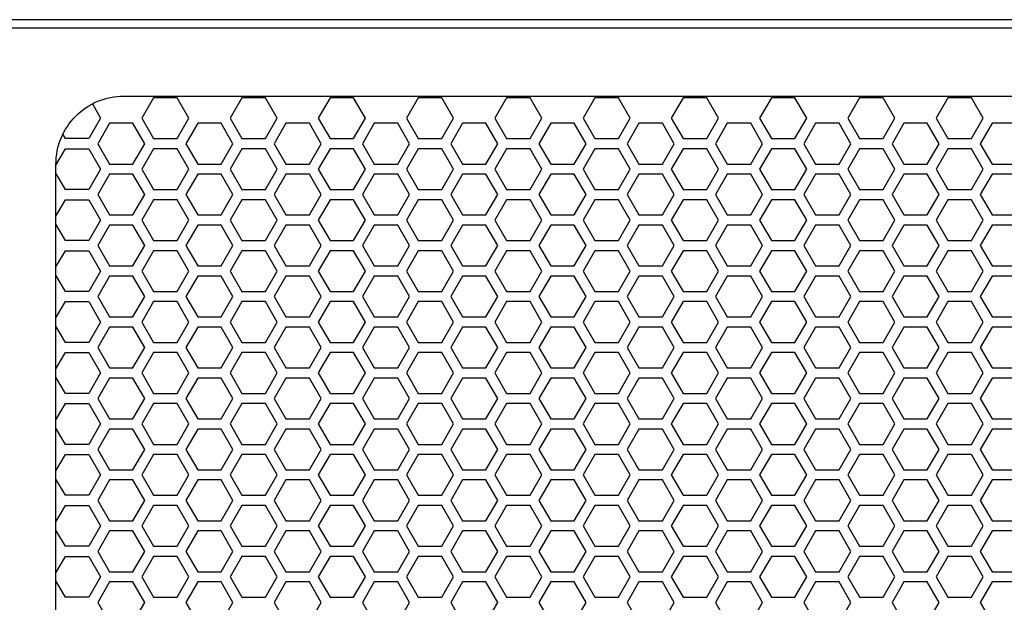
# Model space of a CAD drawing. Units: inches. Extents: x 91 to 1413, y 20 to 773.
# Drawn here: x 179 to 191, y 207 to 213 of the extents above; entities that cross this region are included whole.
import ezdxf

# ---------------------------------------------------------------- set-up
doc = ezdxf.new("R2010")
doc.units = ezdxf.units.IN
doc.header["$MEASUREMENT"] = 0

msp = doc.modelspace()

# ---------------------------------------------------------------- linework, layer by layer
at = {"elevation": 0}
for points in [[(160.995, 157.784), (197.058, 157.784), (197.058, 213.492), (160.995, 213.492)], [(161.113, 157.882), (196.94, 157.882), (196.94, 213.394), (161.113, 213.394)], [(181.218, 212.114), (181.355, 212.351), (181.218, 212.587), (180.946, 212.587), (180.809, 212.351), (180.946, 212.114)], [(182.241, 212.114), (182.378, 212.351), (182.241, 212.587), (181.969, 212.587), (181.832, 212.351), (181.969, 212.114)], [(183.264, 212.114), (183.401, 212.351), (183.264, 212.587), (182.991, 212.587), (182.855, 212.351), (182.991, 212.114)], [(184.287, 212.114), (184.423, 212.351), (184.287, 212.587), (184.014, 212.587), (183.878, 212.351), (184.014, 212.114)], [(185.31, 212.114), (185.446, 212.351), (185.31, 212.587), (185.037, 212.587), (184.901, 212.351), (185.037, 212.114)], [(186.333, 212.114), (186.469, 212.351), (186.333, 212.587), (186.06, 212.587), (185.924, 212.351), (186.06, 212.114)], [(187.356, 212.114), (187.492, 212.351), (187.356, 212.587), (187.083, 212.587), (186.946, 212.351), (187.083, 212.114)], [(188.378, 212.114), (188.515, 212.351), (188.378, 212.587), (188.106, 212.587), (187.969, 212.351), (188.106, 212.114)], [(189.401, 212.114), (189.538, 212.351), (189.401, 212.587), (189.129, 212.587), (188.992, 212.351), (189.129, 212.114)], [(190.424, 212.114), (190.561, 212.351), (190.424, 212.587), (190.151, 212.587), (190.015, 212.351), (190.151, 212.114)], [(180.707, 211.819), (180.843, 212.055), (180.707, 212.292), (180.434, 212.292), (180.298, 212.055), (180.434, 211.819)], [(181.73, 211.819), (181.866, 212.055), (181.73, 212.292), (181.457, 212.292), (181.321, 212.055), (181.457, 211.819)], [(182.753, 211.819), (182.889, 212.055), (182.753, 212.292), (182.48, 212.292), (182.344, 212.055), (182.48, 211.819)], [(183.776, 211.819), (183.912, 212.055), (183.776, 212.292), (183.503, 212.292), (183.366, 212.055), (183.503, 211.819)], [(184.798, 211.819), (184.935, 212.055), (184.798, 212.292), (184.526, 212.292), (184.389, 212.055), (184.526, 211.819)], [(185.821, 211.819), (185.958, 212.055), (185.821, 212.292), (185.549, 212.292), (185.412, 212.055), (185.549, 211.819)], [(186.844, 211.819), (186.981, 212.055), (186.844, 212.292), (186.571, 212.292), (186.435, 212.055), (186.571, 211.819)], [(187.867, 211.819), (188.003, 212.055), (187.867, 212.292), (187.594, 212.292), (187.458, 212.055), (187.594, 211.819)], [(188.89, 211.819), (189.026, 212.055), (188.89, 212.292), (188.617, 212.292), (188.481, 212.055), (188.617, 211.819)], [(189.913, 211.819), (190.049, 212.055), (189.913, 212.292), (189.64, 212.292), (189.504, 212.055), (189.64, 211.819)], [(190.936, 211.819), (191.072, 212.055), (190.936, 212.292), (190.663, 212.292), (190.527, 212.055), (190.663, 211.819)], [(181.218, 211.524), (181.355, 211.76), (181.218, 211.996), (180.946, 211.996), (180.809, 211.76), (180.946, 211.524)], [(182.241, 211.524), (182.378, 211.76), (182.241, 211.996), (181.969, 211.996), (181.832, 211.76), (181.969, 211.524)], [(183.264, 211.524), (183.401, 211.76), (183.264, 211.996), (182.991, 211.996), (182.855, 211.76), (182.991, 211.524)], [(184.287, 211.524), (184.423, 211.76), (184.287, 211.996), (184.014, 211.996), (183.878, 211.76), (184.014, 211.524)], [(185.31, 211.524), (185.446, 211.76), (185.31, 211.996), (185.037, 211.996), (184.901, 211.76), (185.037, 211.524)], [(186.333, 211.524), (186.469, 211.76), (186.333, 211.996), (186.06, 211.996), (185.924, 211.76), (186.06, 211.524)], [(187.356, 211.524), (187.492, 211.76), (187.356, 211.996), (187.083, 211.996), (186.946, 211.76), (187.083, 211.524)], [(188.378, 211.524), (188.515, 211.76), (188.378, 211.996), (188.106, 211.996), (187.969, 211.76), (188.106, 211.524)], [(189.401, 211.524), (189.538, 211.76), (189.401, 211.996), (189.129, 211.996), (188.992, 211.76), (189.129, 211.524)], [(190.424, 211.524), (190.561, 211.76), (190.424, 211.996), (190.151, 211.996), (190.015, 211.76), (190.151, 211.524)], [(180.707, 211.229), (180.843, 211.465), (180.707, 211.701), (180.434, 211.701), (180.298, 211.465), (180.434, 211.229)], [(181.73, 211.229), (181.866, 211.465), (181.73, 211.701), (181.457, 211.701), (181.321, 211.465), (181.457, 211.229)], [(182.753, 211.229), (182.889, 211.465), (182.753, 211.701), (182.48, 211.701), (182.344, 211.465), (182.48, 211.229)], [(183.776, 211.229), (183.912, 211.465), (183.776, 211.701), (183.503, 211.701), (183.366, 211.465), (183.503, 211.229)], [(184.798, 211.229), (184.935, 211.465), (184.798, 211.701), (184.526, 211.701), (184.389, 211.465), (184.526, 211.229)], [(185.821, 211.229), (185.958, 211.465), (185.821, 211.701), (185.549, 211.701), (185.412, 211.465), (185.549, 211.229)], [(186.844, 211.229), (186.981, 211.465), (186.844, 211.701), (186.571, 211.701), (186.435, 211.465), (186.571, 211.229)], [(187.867, 211.229), (188.003, 211.465), (187.867, 211.701), (187.594, 211.701), (187.458, 211.465), (187.594, 211.229)], [(188.89, 211.229), (189.026, 211.465), (188.89, 211.701), (188.617, 211.701), (188.481, 211.465), (188.617, 211.229)], [(189.913, 211.229), (190.049, 211.465), (189.913, 211.701), (189.64, 211.701), (189.504, 211.465), (189.64, 211.229)], [(190.936, 211.229), (191.072, 211.465), (190.936, 211.701), (190.663, 211.701), (190.527, 211.465), (190.663, 211.229)], [(181.218, 210.933), (181.355, 211.17), (181.218, 211.406), (180.946, 211.406), (180.809, 211.17), (180.946, 210.933)], [(182.241, 210.933), (182.378, 211.17), (182.241, 211.406), (181.969, 211.406), (181.832, 211.17), (181.969, 210.933)], [(183.264, 210.933), (183.401, 211.17), (183.264, 211.406), (182.991, 211.406), (182.855, 211.17), (182.991, 210.933)], [(184.287, 210.933), (184.423, 211.17), (184.287, 211.406), (184.014, 211.406), (183.878, 211.17), (184.014, 210.933)], [(185.31, 210.933), (185.446, 211.17), (185.31, 211.406), (185.037, 211.406), (184.901, 211.17), (185.037, 210.933)], [(186.333, 210.933), (186.469, 211.17), (186.333, 211.406), (186.06, 211.406), (185.924, 211.17), (186.06, 210.933)], [(187.356, 210.933), (187.492, 211.17), (187.356, 211.406), (187.083, 211.406), (186.946, 211.17), (187.083, 210.933)], [(188.378, 210.933), (188.515, 211.17), (188.378, 211.406), (188.106, 211.406), (187.969, 211.17), (188.106, 210.933)], [(189.401, 210.933), (189.538, 211.17), (189.401, 211.406), (189.129, 211.406), (188.992, 211.17), (189.129, 210.933)], [(190.424, 210.933), (190.561, 211.17), (190.424, 211.406), (190.151, 211.406), (190.015, 211.17), (190.151, 210.933)], [(180.707, 210.638), (180.843, 210.874), (180.707, 211.11), (180.434, 211.11), (180.298, 210.874), (180.434, 210.638)], [(181.73, 210.638), (181.866, 210.874), (181.73, 211.11), (181.457, 211.11), (181.321, 210.874), (181.457, 210.638)], [(182.753, 210.638), (182.889, 210.874), (182.753, 211.11), (182.48, 211.11), (182.344, 210.874), (182.48, 210.638)], [(183.776, 210.638), (183.912, 210.874), (183.776, 211.11), (183.503, 211.11), (183.366, 210.874), (183.503, 210.638)], [(184.798, 210.638), (184.935, 210.874), (184.798, 211.11), (184.526, 211.11), (184.389, 210.874), (184.526, 210.638)], [(185.821, 210.638), (185.958, 210.874), (185.821, 211.11), (185.549, 211.11), (185.412, 210.874), (185.549, 210.638)], [(186.844, 210.638), (186.981, 210.874), (186.844, 211.11), (186.571, 211.11), (186.435, 210.874), (186.571, 210.638)], [(187.867, 210.638), (188.003, 210.874), (187.867, 211.11), (187.594, 211.11), (187.458, 210.874), (187.594, 210.638)], [(188.89, 210.638), (189.026, 210.874), (188.89, 211.11), (188.617, 211.11), (188.481, 210.874), (188.617, 210.638)], [(189.913, 210.638), (190.049, 210.874), (189.913, 211.11), (189.64, 211.11), (189.504, 210.874), (189.64, 210.638)], [(190.936, 210.638), (191.072, 210.874), (190.936, 211.11), (190.663, 211.11), (190.527, 210.874), (190.663, 210.638)], [(181.218, 210.343), (181.355, 210.579), (181.218, 210.815), (180.946, 210.815), (180.809, 210.579), (180.946, 210.343)], [(182.241, 210.343), (182.378, 210.579), (182.241, 210.815), (181.969, 210.815), (181.832, 210.579), (181.969, 210.343)], [(183.264, 210.343), (183.401, 210.579), (183.264, 210.815), (182.991, 210.815), (182.855, 210.579), (182.991, 210.343)], [(184.287, 210.343), (184.423, 210.579), (184.287, 210.815), (184.014, 210.815), (183.878, 210.579), (184.014, 210.343)], [(185.31, 210.343), (185.446, 210.579), (185.31, 210.815), (185.037, 210.815), (184.901, 210.579), (185.037, 210.343)], [(186.333, 210.343), (186.469, 210.579), (186.333, 210.815), (186.06, 210.815), (185.924, 210.579), (186.06, 210.343)], [(187.356, 210.343), (187.492, 210.579), (187.356, 210.815), (187.083, 210.815), (186.946, 210.579), (187.083, 210.343)], [(188.378, 210.343), (188.515, 210.579), (188.378, 210.815), (188.106, 210.815), (187.969, 210.579), (188.106, 210.343)], [(189.401, 210.343), (189.538, 210.579), (189.401, 210.815), (189.129, 210.815), (188.992, 210.579), (189.129, 210.343)], [(190.424, 210.343), (190.561, 210.579), (190.424, 210.815), (190.151, 210.815), (190.015, 210.579), (190.151, 210.343)], [(180.707, 210.047), (180.843, 210.284), (180.707, 210.52), (180.434, 210.52), (180.298, 210.284), (180.434, 210.047)], [(181.73, 210.047), (181.866, 210.284), (181.73, 210.52), (181.457, 210.52), (181.321, 210.284), (181.457, 210.047)], [(182.753, 210.047), (182.889, 210.284), (182.753, 210.52), (182.48, 210.52), (182.344, 210.284), (182.48, 210.047)], [(183.776, 210.047), (183.912, 210.284), (183.776, 210.52), (183.503, 210.52), (183.366, 210.284), (183.503, 210.047)], [(184.798, 210.047), (184.935, 210.284), (184.798, 210.52), (184.526, 210.52), (184.389, 210.284), (184.526, 210.047)], [(185.821, 210.047), (185.958, 210.284), (185.821, 210.52), (185.549, 210.52), (185.412, 210.284), (185.549, 210.047)], [(186.844, 210.047), (186.981, 210.284), (186.844, 210.52), (186.571, 210.52), (186.435, 210.284), (186.571, 210.047)], [(187.867, 210.047), (188.003, 210.284), (187.867, 210.52), (187.594, 210.52), (187.458, 210.284), (187.594, 210.047)], [(188.89, 210.047), (189.026, 210.284), (188.89, 210.52), (188.617, 210.52), (188.481, 210.284), (188.617, 210.047)], [(189.913, 210.047), (190.049, 210.284), (189.913, 210.52), (189.64, 210.52), (189.504, 210.284), (189.64, 210.047)], [(190.936, 210.047), (191.072, 210.284), (190.936, 210.52), (190.663, 210.52), (190.527, 210.284), (190.663, 210.047)], [(181.218, 209.752), (181.355, 209.988), (181.218, 210.225), (180.946, 210.225), (180.809, 209.988), (180.946, 209.752)], [(182.241, 209.752), (182.378, 209.988), (182.241, 210.225), (181.969, 210.225), (181.832, 209.988), (181.969, 209.752)], [(183.264, 209.752), (183.401, 209.988), (183.264, 210.225), (182.991, 210.225), (182.855, 209.988), (182.991, 209.752)], [(184.287, 209.752), (184.423, 209.988), (184.287, 210.225), (184.014, 210.225), (183.878, 209.988), (184.014, 209.752)], [(185.31, 209.752), (185.446, 209.988), (185.31, 210.225), (185.037, 210.225), (184.901, 209.988), (185.037, 209.752)], [(186.333, 209.752), (186.469, 209.988), (186.333, 210.225), (186.06, 210.225), (185.924, 209.988), (186.06, 209.752)], [(187.356, 209.752), (187.492, 209.988), (187.356, 210.225), (187.083, 210.225), (186.946, 209.988), (187.083, 209.752)], [(188.378, 209.752), (188.515, 209.988), (188.378, 210.225), (188.106, 210.225), (187.969, 209.988), (188.106, 209.752)], [(189.401, 209.752), (189.538, 209.988), (189.401, 210.225), (189.129, 210.225), (188.992, 209.988), (189.129, 209.752)], [(190.424, 209.752), (190.561, 209.988), (190.424, 210.225), (190.151, 210.225), (190.015, 209.988), (190.151, 209.752)], [(180.707, 209.457), (180.843, 209.693), (180.707, 209.929), (180.434, 209.929), (180.298, 209.693), (180.434, 209.457)], [(181.73, 209.457), (181.866, 209.693), (181.73, 209.929), (181.457, 209.929), (181.321, 209.693), (181.457, 209.457)], [(182.753, 209.457), (182.889, 209.693), (182.753, 209.929), (182.48, 209.929), (182.344, 209.693), (182.48, 209.457)], [(183.776, 209.457), (183.912, 209.693), (183.776, 209.929), (183.503, 209.929), (183.366, 209.693), (183.503, 209.457)], [(184.798, 209.457), (184.935, 209.693), (184.798, 209.929), (184.526, 209.929), (184.389, 209.693), (184.526, 209.457)], [(185.821, 209.457), (185.958, 209.693), (185.821, 209.929), (185.549, 209.929), (185.412, 209.693), (185.549, 209.457)], [(186.844, 209.457), (186.981, 209.693), (186.844, 209.929), (186.571, 209.929), (186.435, 209.693), (186.571, 209.457)], [(187.867, 209.457), (188.003, 209.693), (187.867, 209.929), (187.594, 209.929), (187.458, 209.693), (187.594, 209.457)], [(188.89, 209.457), (189.026, 209.693), (188.89, 209.929), (188.617, 209.929), (188.481, 209.693), (188.617, 209.457)], [(189.913, 209.457), (190.049, 209.693), (189.913, 209.929), (189.64, 209.929), (189.504, 209.693), (189.64, 209.457)], [(190.936, 209.457), (191.072, 209.693), (190.936, 209.929), (190.663, 209.929), (190.527, 209.693), (190.663, 209.457)], [(181.218, 209.162), (181.355, 209.398), (181.218, 209.634), (180.946, 209.634), (180.809, 209.398), (180.946, 209.162)], [(182.241, 209.162), (182.378, 209.398), (182.241, 209.634), (181.969, 209.634), (181.832, 209.398), (181.969, 209.162)], [(183.264, 209.162), (183.401, 209.398), (183.264, 209.634), (182.991, 209.634), (182.855, 209.398), (182.991, 209.162)], [(184.287, 209.162), (184.423, 209.398), (184.287, 209.634), (184.014, 209.634), (183.878, 209.398), (184.014, 209.162)], [(185.31, 209.162), (185.446, 209.398), (185.31, 209.634), (185.037, 209.634), (184.901, 209.398), (185.037, 209.162)], [(186.333, 209.162), (186.469, 209.398), (186.333, 209.634), (186.06, 209.634), (185.924, 209.398), (186.06, 209.162)], [(187.356, 209.162), (187.492, 209.398), (187.356, 209.634), (187.083, 209.634), (186.946, 209.398), (187.083, 209.162)], [(188.378, 209.162), (188.515, 209.398), (188.378, 209.634), (188.106, 209.634), (187.969, 209.398), (188.106, 209.162)], [(189.401, 209.162), (189.538, 209.398), (189.401, 209.634), (189.129, 209.634), (188.992, 209.398), (189.129, 209.162)], [(190.424, 209.162), (190.561, 209.398), (190.424, 209.634), (190.151, 209.634), (190.015, 209.398), (190.151, 209.162)], [(180.707, 208.866), (180.843, 209.103), (180.707, 209.339), (180.434, 209.339), (180.298, 209.103), (180.434, 208.866)], [(181.73, 208.866), (181.866, 209.103), (181.73, 209.339), (181.457, 209.339), (181.321, 209.103), (181.457, 208.866)], [(182.753, 208.866), (182.889, 209.103), (182.753, 209.339), (182.48, 209.339), (182.344, 209.103), (182.48, 208.866)], [(183.776, 208.866), (183.912, 209.103), (183.776, 209.339), (183.503, 209.339), (183.366, 209.103), (183.503, 208.866)], [(184.798, 208.866), (184.935, 209.103), (184.798, 209.339), (184.526, 209.339), (184.389, 209.103), (184.526, 208.866)], [(185.821, 208.866), (185.958, 209.103), (185.821, 209.339), (185.549, 209.339), (185.412, 209.103), (185.549, 208.866)], [(186.844, 208.866), (186.981, 209.103), (186.844, 209.339), (186.571, 209.339), (186.435, 209.103), (186.571, 208.866)], [(187.867, 208.866), (188.003, 209.103), (187.867, 209.339), (187.594, 209.339), (187.458, 209.103), (187.594, 208.866)], [(188.89, 208.866), (189.026, 209.103), (188.89, 209.339), (188.617, 209.339), (188.481, 209.103), (188.617, 208.866)], [(189.913, 208.866), (190.049, 209.103), (189.913, 209.339), (189.64, 209.339), (189.504, 209.103), (189.64, 208.866)], [(190.936, 208.866), (191.072, 209.103), (190.936, 209.339), (190.663, 209.339), (190.527, 209.103), (190.663, 208.866)], [(181.218, 208.571), (181.355, 208.807), (181.218, 209.044), (180.946, 209.044), (180.809, 208.807), (180.946, 208.571)], [(182.241, 208.571), (182.378, 208.807), (182.241, 209.044), (181.969, 209.044), (181.832, 208.807), (181.969, 208.571)], [(183.264, 208.571), (183.401, 208.807), (183.264, 209.044), (182.991, 209.044), (182.855, 208.807), (182.991, 208.571)], [(184.287, 208.571), (184.423, 208.807), (184.287, 209.044), (184.014, 209.044), (183.878, 208.807), (184.014, 208.571)], [(185.31, 208.571), (185.446, 208.807), (185.31, 209.044), (185.037, 209.044), (184.901, 208.807), (185.037, 208.571)], [(186.333, 208.571), (186.469, 208.807), (186.333, 209.044), (186.06, 209.044), (185.924, 208.807), (186.06, 208.571)], [(187.356, 208.571), (187.492, 208.807), (187.356, 209.044), (187.083, 209.044), (186.946, 208.807), (187.083, 208.571)], [(188.378, 208.571), (188.515, 208.807), (188.378, 209.044), (188.106, 209.044), (187.969, 208.807), (188.106, 208.571)], [(189.401, 208.571), (189.538, 208.807), (189.401, 209.044), (189.129, 209.044), (188.992, 208.807), (189.129, 208.571)], [(190.424, 208.571), (190.561, 208.807), (190.424, 209.044), (190.151, 209.044), (190.015, 208.807), (190.151, 208.571)], [(180.707, 208.276), (180.843, 208.512), (180.707, 208.748), (180.434, 208.748), (180.298, 208.512), (180.434, 208.276)], [(181.73, 208.276), (181.866, 208.512), (181.73, 208.748), (181.457, 208.748), (181.321, 208.512), (181.457, 208.276)], [(182.753, 208.276), (182.889, 208.512), (182.753, 208.748), (182.48, 208.748), (182.344, 208.512), (182.48, 208.276)], [(183.776, 208.276), (183.912, 208.512), (183.776, 208.748), (183.503, 208.748), (183.366, 208.512), (183.503, 208.276)], [(184.798, 208.276), (184.935, 208.512), (184.798, 208.748), (184.526, 208.748), (184.389, 208.512), (184.526, 208.276)], [(185.821, 208.276), (185.958, 208.512), (185.821, 208.748), (185.549, 208.748), (185.412, 208.512), (185.549, 208.276)], [(186.844, 208.276), (186.981, 208.512), (186.844, 208.748), (186.571, 208.748), (186.435, 208.512), (186.571, 208.276)], [(187.867, 208.276), (188.003, 208.512), (187.867, 208.748), (187.594, 208.748), (187.458, 208.512), (187.594, 208.276)], [(188.89, 208.276), (189.026, 208.512), (188.89, 208.748), (188.617, 208.748), (188.481, 208.512), (188.617, 208.276)], [(189.913, 208.276), (190.049, 208.512), (189.913, 208.748), (189.64, 208.748), (189.504, 208.512), (189.64, 208.276)], [(190.936, 208.276), (191.072, 208.512), (190.936, 208.748), (190.663, 208.748), (190.527, 208.512), (190.663, 208.276)], [(181.218, 207.981), (181.355, 208.217), (181.218, 208.453), (180.946, 208.453), (180.809, 208.217), (180.946, 207.981)], [(182.241, 207.981), (182.378, 208.217), (182.241, 208.453), (181.969, 208.453), (181.832, 208.217), (181.969, 207.981)], [(183.264, 207.981), (183.401, 208.217), (183.264, 208.453), (182.991, 208.453), (182.855, 208.217), (182.991, 207.981)], [(184.287, 207.981), (184.423, 208.217), (184.287, 208.453), (184.014, 208.453), (183.878, 208.217), (184.014, 207.981)], [(185.31, 207.981), (185.446, 208.217), (185.31, 208.453), (185.037, 208.453), (184.901, 208.217), (185.037, 207.981)], [(186.333, 207.981), (186.469, 208.217), (186.333, 208.453), (186.06, 208.453), (185.924, 208.217), (186.06, 207.981)], [(187.356, 207.981), (187.492, 208.217), (187.356, 208.453), (187.083, 208.453), (186.946, 208.217), (187.083, 207.981)], [(188.378, 207.981), (188.515, 208.217), (188.378, 208.453), (188.106, 208.453), (187.969, 208.217), (188.106, 207.981)], [(189.401, 207.981), (189.538, 208.217), (189.401, 208.453), (189.129, 208.453), (188.992, 208.217), (189.129, 207.981)], [(190.424, 207.981), (190.561, 208.217), (190.424, 208.453), (190.151, 208.453), (190.015, 208.217), (190.151, 207.981)], [(180.707, 207.685), (180.843, 207.921), (180.707, 208.158), (180.434, 208.158), (180.298, 207.921), (180.434, 207.685)], [(181.73, 207.685), (181.866, 207.921), (181.73, 208.158), (181.457, 208.158), (181.321, 207.921), (181.457, 207.685)], [(182.753, 207.685), (182.889, 207.921), (182.753, 208.158), (182.48, 208.158), (182.344, 207.921), (182.48, 207.685)], [(183.776, 207.685), (183.912, 207.921), (183.776, 208.158), (183.503, 208.158), (183.366, 207.921), (183.503, 207.685)], [(184.798, 207.685), (184.935, 207.921), (184.798, 208.158), (184.526, 208.158), (184.389, 207.921), (184.526, 207.685)], [(185.821, 207.685), (185.958, 207.921), (185.821, 208.158), (185.549, 208.158), (185.412, 207.921), (185.549, 207.685)], [(186.844, 207.685), (186.981, 207.921), (186.844, 208.158), (186.571, 208.158), (186.435, 207.921), (186.571, 207.685)], [(187.867, 207.685), (188.003, 207.921), (187.867, 208.158), (187.594, 208.158), (187.458, 207.921), (187.594, 207.685)], [(188.89, 207.685), (189.026, 207.921), (188.89, 208.158), (188.617, 208.158), (188.481, 207.921), (188.617, 207.685)], [(189.913, 207.685), (190.049, 207.921), (189.913, 208.158), (189.64, 208.158), (189.504, 207.921), (189.64, 207.685)], [(190.936, 207.685), (191.072, 207.921), (190.936, 208.158), (190.663, 208.158), (190.527, 207.921), (190.663, 207.685)], [(181.218, 207.39), (181.355, 207.626), (181.218, 207.862), (180.946, 207.862), (180.809, 207.626), (180.946, 207.39)], [(182.241, 207.39), (182.378, 207.626), (182.241, 207.862), (181.969, 207.862), (181.832, 207.626), (181.969, 207.39)], [(183.264, 207.39), (183.401, 207.626), (183.264, 207.862), (182.991, 207.862), (182.855, 207.626), (182.991, 207.39)], [(184.287, 207.39), (184.423, 207.626), (184.287, 207.862), (184.014, 207.862), (183.878, 207.626), (184.014, 207.39)], [(185.31, 207.39), (185.446, 207.626), (185.31, 207.862), (185.037, 207.862), (184.901, 207.626), (185.037, 207.39)], [(186.333, 207.39), (186.469, 207.626), (186.333, 207.862), (186.06, 207.862), (185.924, 207.626), (186.06, 207.39)], [(187.356, 207.39), (187.492, 207.626), (187.356, 207.862), (187.083, 207.862), (186.946, 207.626), (187.083, 207.39)], [(188.378, 207.39), (188.515, 207.626), (188.378, 207.862), (188.106, 207.862), (187.969, 207.626), (188.106, 207.39)], [(189.401, 207.39), (189.538, 207.626), (189.401, 207.862), (189.129, 207.862), (188.992, 207.626), (189.129, 207.39)], [(190.424, 207.39), (190.561, 207.626), (190.424, 207.862), (190.151, 207.862), (190.015, 207.626), (190.151, 207.39)], [(180.707, 207.095), (180.843, 207.331), (180.707, 207.567), (180.434, 207.567), (180.298, 207.331), (180.434, 207.095)], [(181.73, 207.095), (181.866, 207.331), (181.73, 207.567), (181.457, 207.567), (181.321, 207.331), (181.457, 207.095)], [(182.753, 207.095), (182.889, 207.331), (182.753, 207.567), (182.48, 207.567), (182.344, 207.331), (182.48, 207.095)], [(183.776, 207.095), (183.912, 207.331), (183.776, 207.567), (183.503, 207.567), (183.366, 207.331), (183.503, 207.095)], [(184.798, 207.095), (184.935, 207.331), (184.798, 207.567), (184.526, 207.567), (184.389, 207.331), (184.526, 207.095)], [(185.821, 207.095), (185.958, 207.331), (185.821, 207.567), (185.549, 207.567), (185.412, 207.331), (185.549, 207.095)], [(186.844, 207.095), (186.981, 207.331), (186.844, 207.567), (186.571, 207.567), (186.435, 207.331), (186.571, 207.095)], [(187.867, 207.095), (188.003, 207.331), (187.867, 207.567), (187.594, 207.567), (187.458, 207.331), (187.594, 207.095)], [(188.89, 207.095), (189.026, 207.331), (188.89, 207.567), (188.617, 207.567), (188.481, 207.331), (188.617, 207.095)], [(189.913, 207.095), (190.049, 207.331), (189.913, 207.567), (189.64, 207.567), (189.504, 207.331), (189.64, 207.095)], [(190.936, 207.095), (191.072, 207.331), (190.936, 207.567), (190.663, 207.567), (190.527, 207.331), (190.663, 207.095)], [(181.218, 206.799), (181.355, 207.036), (181.218, 207.272), (180.946, 207.272), (180.809, 207.036), (180.946, 206.799)], [(182.241, 206.799), (182.378, 207.036), (182.241, 207.272), (181.969, 207.272), (181.832, 207.036), (181.969, 206.799)], [(183.264, 206.799), (183.401, 207.036), (183.264, 207.272), (182.991, 207.272), (182.855, 207.036), (182.991, 206.799)], [(184.287, 206.799), (184.423, 207.036), (184.287, 207.272), (184.014, 207.272), (183.878, 207.036), (184.014, 206.799)], [(185.31, 206.799), (185.446, 207.036), (185.31, 207.272), (185.037, 207.272), (184.901, 207.036), (185.037, 206.799)], [(186.333, 206.799), (186.469, 207.036), (186.333, 207.272), (186.06, 207.272), (185.924, 207.036), (186.06, 206.799)], [(187.356, 206.799), (187.492, 207.036), (187.356, 207.272), (187.083, 207.272), (186.946, 207.036), (187.083, 206.799)], [(188.378, 206.799), (188.515, 207.036), (188.378, 207.272), (188.106, 207.272), (187.969, 207.036), (188.106, 206.799)], [(189.401, 206.799), (189.538, 207.036), (189.401, 207.272), (189.129, 207.272), (188.992, 207.036), (189.129, 206.799)], [(190.424, 206.799), (190.561, 207.036), (190.424, 207.272), (190.151, 207.272), (190.015, 207.036), (190.151, 206.799)], [(180.707, 206.504), (180.843, 206.74), (180.707, 206.977), (180.434, 206.977), (180.298, 206.74), (180.434, 206.504)], [(181.73, 206.504), (181.866, 206.74), (181.73, 206.977), (181.457, 206.977), (181.321, 206.74), (181.457, 206.504)], [(182.753, 206.504), (182.889, 206.74), (182.753, 206.977), (182.48, 206.977), (182.344, 206.74), (182.48, 206.504)], [(183.776, 206.504), (183.912, 206.74), (183.776, 206.977), (183.503, 206.977), (183.366, 206.74), (183.503, 206.504)], [(184.798, 206.504), (184.935, 206.74), (184.798, 206.977), (184.526, 206.977), (184.389, 206.74), (184.526, 206.504)], [(185.821, 206.504), (185.958, 206.74), (185.821, 206.977), (185.549, 206.977), (185.412, 206.74), (185.549, 206.504)], [(186.844, 206.504), (186.981, 206.74), (186.844, 206.977), (186.571, 206.977), (186.435, 206.74), (186.571, 206.504)], [(187.867, 206.504), (188.003, 206.74), (187.867, 206.977), (187.594, 206.977), (187.458, 206.74), (187.594, 206.504)], [(188.89, 206.504), (189.026, 206.74), (188.89, 206.977), (188.617, 206.977), (188.481, 206.74), (188.617, 206.504)], [(189.913, 206.504), (190.049, 206.74), (189.913, 206.977), (189.64, 206.977), (189.504, 206.74), (189.64, 206.504)], [(190.936, 206.504), (191.072, 206.74), (190.936, 206.977), (190.663, 206.977), (190.527, 206.74), (190.663, 206.504)]]:
    msp.add_lwpolyline(points, close=True, dxfattribs=at)
msp.add_lwpolyline([(195.365, 186.425), (180.601, 186.425, -0.414214), (179.814, 187.213), (179.814, 211.819, -0.414214), (180.601, 212.607), (195.365, 212.607, -0.414214), (196.153, 211.819), (196.153, 187.213, -0.414214)], format="xyb", close=True, dxfattribs=at)
for points in [[(180.236, 212.517), (180.332, 212.351), (180.196, 212.114), (179.923, 212.114), (179.894, 212.165)], [(179.814, 211.808), (179.923, 211.996), (180.196, 211.996), (180.332, 211.76), (180.196, 211.524), (179.923, 211.524), (179.814, 211.712)], [(179.814, 211.217), (179.923, 211.406), (180.196, 211.406), (180.332, 211.17), (180.196, 210.933), (179.923, 210.933), (179.814, 211.122)], [(179.814, 210.627), (179.923, 210.815), (180.196, 210.815), (180.332, 210.579), (180.196, 210.343), (179.923, 210.343), (179.814, 210.531)], [(179.814, 210.036), (179.923, 210.225), (180.196, 210.225), (180.332, 209.988), (180.196, 209.752), (179.923, 209.752), (179.814, 209.941)], [(179.814, 209.446), (179.923, 209.634), (180.196, 209.634), (180.332, 209.398), (180.196, 209.162), (179.923, 209.162), (179.814, 209.35)], [(179.814, 208.855), (179.923, 209.044), (180.196, 209.044), (180.332, 208.807), (180.196, 208.571), (179.923, 208.571), (179.814, 208.76)], [(179.814, 208.265), (179.923, 208.453), (180.196, 208.453), (180.332, 208.217), (180.196, 207.981), (179.923, 207.981), (179.814, 208.169)], [(179.814, 207.674), (179.923, 207.862), (180.196, 207.862), (180.332, 207.626), (180.196, 207.39), (179.923, 207.39), (179.814, 207.578)], [(179.814, 207.083), (179.923, 207.272), (180.196, 207.272), (180.332, 207.036), (180.196, 206.799), (179.923, 206.799), (179.814, 206.988)]]:
    msp.add_lwpolyline(points, dxfattribs=at)

doc.saveas('drawing.dxf')
